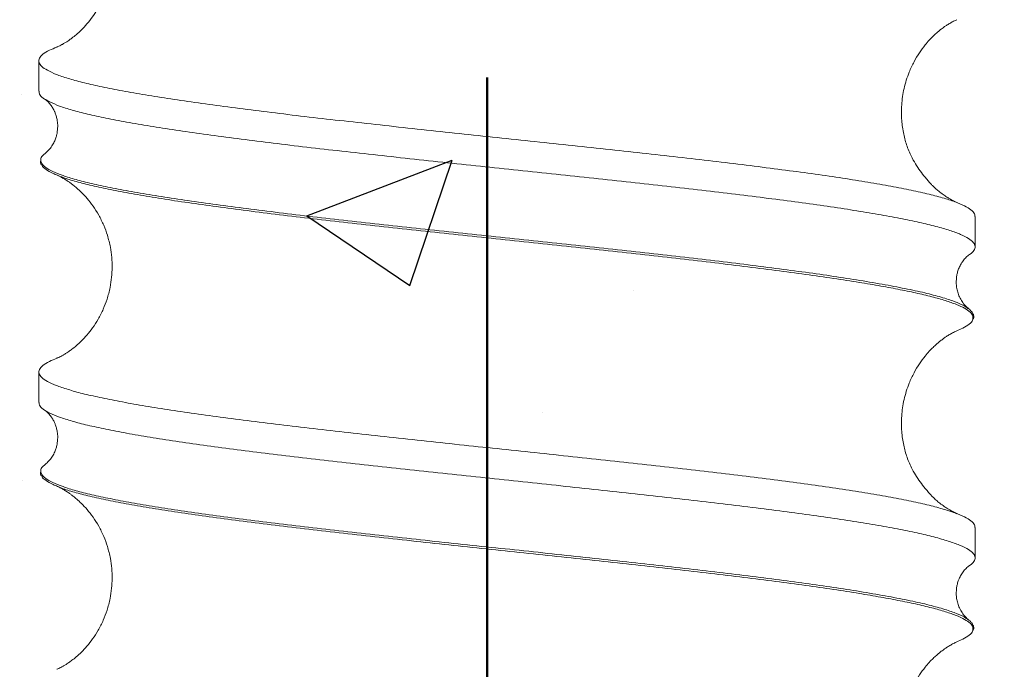
# Model space of a CAD drawing. Units: inches. Extents: x 5386 to 6575, y -4788 to 353.
# Drawn here: x 5455 to 5459, y -1678 to -1675 of the extents above; entities that cross this region are included whole.
import ezdxf

# ---------------------------------------------------------------- set-up
doc = ezdxf.new("R2010")
doc.units = ezdxf.units.IN
doc.header["$MEASUREMENT"] = 0
doc.linetypes.add('штриховаяX2', pattern=[1.5, 1, -0.5])

msp = doc.modelspace()

# ---------------------------------------------------------------- hatches: boundary and pattern name
h = msp.add_hatch()
h.set_pattern_fill('AR-CONC', color=256)
h.set_pattern_definition([(50, (-9025.3735, -2270.2304), (7.1726018, -0.6275213), [0.75, -8.25]), (355, (-9025.3735, -2270.2304), (-1.3875133, 7.5219213), [0.6, -6.6]), (100.451444, (-9024.776, -2270.283), (5.7850885, 6.8944), [0.637402, -7.011421]), (46.1842, (-9025.3735, -2268.23), (10.6724133, -1.655193), [1.125, -12.375]), (96.635635, (-9024.484, -2268.368), (9.3466195, 9.741186), [0.9561034, -10.517138]), (351.18416, (-9025.374, -2268.23), (9.3466195, 9.741186), [0.9, -9.9]), (21, (-9024.3735, -2268.7304), (5.9690705, -4.026189), [0.75, -8.25]), (326, (-9024.3735, -2268.7304), (2.4331533, 7.2515005), [0.6, -6.6]), (71.451445, (-9023.876, -2269.066), (8.4022238, 3.2253115), [0.637402, -7.011421]), (37.5, (-9025.3735, -2270.2304), (0.12159855, 3.32893854), [0, -6.52, 0, -6.7, 0, -6.625]), (7.5, (-9025.3735, -2270.2304), (2.6306954, 3.9441171), [0, -3.82, 0, -6.37, 0, -2.525]), (327.5, (-9027.6035, -2270.2304), (5.33822436, -0.2255487), [0, -2.5, 0, -7.8, 0, -10.35]), (317.5, (-9028.6035, -2270.2304), (5.8318617, 1.0010498), [0, -3.25, 0, -5.18, 0, -7.35])])
h.paths.add_polyline_path([(5434.27667, -1626.66322), (5477.89175, -1626.66322), (5478.20948, -1689.84861), (5434.5944, -1689.84861)])

# ---------------------------------------------------------------- linework, layer by layer
at = {"color": 6, "linetype": 'штриховаяX2', "lineweight": 50, "ltscale": 4}
msp.add_line((5456.78078, -1201.15594), (5456.78078, -1689.84861), dxfattribs=at)
at = {"color": 7, "lineweight": 20}
for p, q in [((5454.62269, -1675.07485), (5454.62269, -1675.22145)), ((5459.12989, -1675.97077), (5459.12989, -1675.82417)), ((5459.11548, -1676.28539), (5459.1118, -1676.28128)), ((5459.11978, -1676.29434), (5459.11548, -1676.28539)), ((5454.62269, -1676.5735), (5454.62269, -1676.72009)), ((5459.12989, -1677.46942), (5459.12989, -1677.32282)), ((5459.11548, -1677.78403), (5459.1118, -1677.77993)), ((5459.11978, -1677.79299), (5459.11548, -1677.78403))]:
    msp.add_line(p, q, dxfattribs=at)
for points, knots in [([(5454.71064, -1674.12752), (5454.71254, -1674.12833), (5454.71602, -1674.12979), (5454.72354, -1674.13339), (5454.7313, -1674.13741), (5454.7393, -1674.14184), (5454.75022, -1674.14829), (5454.76169, -1674.15564), (5454.77487, -1674.16487), (5454.78924, -1674.1757), (5454.80673, -1674.19011), (5454.82895, -1674.21062), (5454.85585, -1674.23938), (5454.88425, -1674.27579), (5454.91159, -1674.31904), (5454.93509, -1674.36679), (5454.95416, -1674.41879), (5454.96704, -1674.47082), (5454.9741, -1674.52251), (5454.97608, -1674.57084), (5454.97353, -1674.6192), (5454.96578, -1674.67107), (5454.95234, -1674.72256), (5454.93288, -1674.77383), (5454.90928, -1674.82056), (5454.88233, -1674.86238), (5454.85476, -1674.89735), (5454.82785, -1674.92604), (5454.80344, -1674.94833), (5454.78297, -1674.9647), (5454.76713, -1674.97606), (5454.75541, -1674.98384), (5454.74399, -1674.99092), (5454.73209, -1674.99768), (5454.72188, -1675.00296), (5454.71346, -1675.00689), (5454.71061, -1675.00804), (5454.70909, -1675.00865)], [0, 0, 0, 0, 0.0331907, 0.0608662, 0.0831503, 0.1001733, 0.1135079, 0.1403322, 0.1580348, 0.1729559, 0.1940157, 0.2212051, 0.2525648, 0.2868638, 0.3222333, 0.3584515, 0.3919365, 0.4304098, 0.4621697, 0.4927553, 0.5233813, 0.5549885, 0.5931845, 0.6265516, 0.6628448, 0.6976121, 0.7304457, 0.7616325, 0.7913267, 0.8164932, 0.8360865, 0.8516421, 0.872211, 0.8975116, 0.9271139, 0.9612197, 1, 1, 1, 1]), ([(5458.89534, -1675.64285), (5458.88752, -1675.63335), (5458.87298, -1675.6157), (5458.84931, -1675.58208), (5458.82955, -1675.54868), (5458.81407, -1675.51676), (5458.80255, -1675.48795), (5458.79314, -1675.45827), (5458.78314, -1675.41604), (5458.77514, -1675.35942), (5458.77481, -1675.28526), (5458.78631, -1675.2065), (5458.80803, -1675.13687), (5458.83479, -1675.07949), (5458.86102, -1675.03578), (5458.88651, -1675.00131), (5458.90939, -1674.97495), (5458.92787, -1674.9561), (5458.94297, -1674.94213), (5458.95734, -1674.92988), (5458.9698, -1674.92008), (5458.9817, -1674.91135), (5458.99103, -1674.90495), (5459.00012, -1674.89907), (5459.00845, -1674.89397), (5459.01819, -1674.88839), (5459.02697, -1674.88375), (5459.03582, -1674.87944), (5459.03976, -1674.87777), (5459.04194, -1674.87685)], [0, 0, 0, 0, 0.06795495, 0.12632055, 0.17592663, 0.20802198, 0.23635077, 0.26166379, 0.2855571, 0.33784601, 0.39658696, 0.45997492, 0.52597703, 0.57050088, 0.61265837, 0.65237266, 0.68053345, 0.70740247, 0.73302418, 0.75491494, 0.7779045, 0.79564884, 0.82081344, 0.83716084, 0.85603457, 0.87850632, 0.90952001, 0.94993414, 1, 1, 1, 1]), ([(5459.12812, -1675.82417), (5459.12856, -1675.82162), (5459.13015, -1675.81259), (5459.11738, -1675.79707), (5459.09017, -1675.77785), (5459.04755, -1675.75868), (5458.99087, -1675.73925), (5458.92017, -1675.71979), (5458.83618, -1675.70046), (5458.73939, -1675.68136), (5458.63032, -1675.66197), (5458.50955, -1675.64252), (5458.37821, -1675.62311), (5458.23714, -1675.60401), (5458.08711, -1675.5847), (5457.92888, -1675.56525), (5457.7638, -1675.54581), (5457.59313, -1675.52661), (5457.41777, -1675.50742), (5457.23861, -1675.48798), (5457.05698, -1675.46852), (5456.87446, -1675.44921), (5456.69201, -1675.43011), (5456.51061, -1675.4107), (5456.33138, -1675.39125), (5456.15599, -1675.37186), (5455.98545, -1675.35276), (5455.82067, -1675.33343), (5455.66256, -1675.31398), (5455.51255, -1675.29454), (5455.37167, -1675.27538), (5455.24062, -1675.25615), (5455.12012, -1675.2367), (5455.01115, -1675.21725), (5454.91459, -1675.19797), (5454.8309, -1675.17885), (5454.76054, -1675.15943), (5454.70402, -1675.13998), (5454.66186, -1675.1206), (5454.63422, -1675.10151), (5454.62128, -1675.08216), (5454.62304, -1675.06271), (5454.64005, -1675.04328), (5454.66795, -1675.02549), (5454.69678, -1675.014), (5454.7095, -1675.00893)], [0, 0, 0, 0, 0.0093525, 0.0331044, 0.0567704, 0.0804173, 0.1041611, 0.1279234, 0.1516243, 0.1752494, 0.1989715, 0.2227366, 0.2464649, 0.2700931, 0.2937859, 0.3175463, 0.3412944, 0.3649506, 0.3886068, 0.4123549, 0.4361153, 0.4598081, 0.4834364, 0.5071646, 0.5309297, 0.5546518, 0.578277, 0.6019778, 0.6257401, 0.6494839, 0.6731308, 0.6967969, 0.7205487, 0.7443068, 0.7679911, 0.791624, 0.8153579, 0.8391226, 0.8628381, 0.8864617, 0.9101701, 0.9339338, 0.9576729, 0.981312, 1, 1, 1, 1]), ([(5454.6243, -1675.22145), (5454.62433, -1675.22588), (5454.62441, -1675.23678), (5454.64152, -1675.25399), (5454.6732, -1675.27313), (5454.71993, -1675.29256), (5454.78074, -1675.31202), (5454.85526, -1675.33137), (5454.94296, -1675.35046), (5455.04338, -1675.36983), (5455.15602, -1675.38929), (5455.27984, -1675.4087), (5455.41399, -1675.42782), (5455.55775, -1675.44711), (5455.71041, -1675.46656), (5455.8707, -1675.486), (5456.03735, -1675.50523), (5456.20948, -1675.5244), (5456.3862, -1675.54383), (5456.56627, -1675.56329), (5456.74809, -1675.58262), (5456.93067, -1675.60171), (5457.11302, -1675.6211), (5457.29409, -1675.64056), (5457.47216, -1675.65996), (5457.64619, -1675.67907), (5457.81523, -1675.69838), (5457.97837, -1675.71783), (5458.13418, -1675.73727), (5458.28153, -1675.75647), (5458.41969, -1675.77566), (5458.5479, -1675.7951), (5458.66517, -1675.81455), (5458.77051, -1675.83386), (5458.86341, -1675.85297), (5458.94337, -1675.87237), (5459.00983, -1675.89183), (5459.06217, -1675.91122), (5459.10018, -1675.93031), (5459.12353, -1675.94965), (5459.1326, -1675.9691), (5459.12509, -1675.98854), (5459.11445, -1676.00144), (5459.10235, -1676.00799), (5459.10209, -1676.00813)], [0, 0, 0, 0, 0.0168207, 0.0413556, 0.0658529, 0.0904539, 0.1150803, 0.1396494, 0.1641306, 0.1887071, 0.2133345, 0.23793, 0.2624209, 0.2869651, 0.3115857, 0.3361998, 0.3607251, 0.3852304, 0.4098362, 0.4344612, 0.4590225, 0.4835053, 0.5080886, 0.5327165, 0.5573062, 0.5817922, 0.6063452, 0.6309682, 0.6555785, 0.6800935, 0.7046085, 0.7292187, 0.7538417, 0.7783947, 0.8028808, 0.8274704, 0.8520983, 0.8766817, 0.9011645, 0.9257258, 0.9503507, 0.9749566, 0.9994619, 1, 1, 1, 1]), ([(5454.65038, -1675.25883), (5454.65534, -1675.26255), (5454.66452, -1675.26944), (5454.6784, -1675.2851), (5454.68933, -1675.3013), (5454.69724, -1675.31649), (5454.70243, -1675.32917), (5454.70575, -1675.33912), (5454.70841, -1675.34879), (5454.71144, -1675.36276), (5454.71408, -1675.38541), (5454.71275, -1675.41014), (5454.70873, -1675.43135), (5454.70409, -1675.44767), (5454.69633, -1675.46684), (5454.68495, -1675.48682), (5454.66991, -1675.50605), (5454.65946, -1675.51473), (5454.65385, -1675.5194)], [0, 0, 0, 0, 0.1075626, 0.1989345, 0.2742456, 0.3335951, 0.3770648, 0.4047462, 0.4240627, 0.4473508, 0.5064458, 0.5821599, 0.614978, 0.662207, 0.7242479, 0.8011662, 0.8930446, 1, 1, 1, 1]), ([(5454.63229, -1675.5535), (5454.63196, -1675.5524), (5454.62968, -1675.54483), (5454.63648, -1675.5335), (5454.65025, -1675.52338), (5454.65526, -1675.5197)], [0, 0, 0, 0, 0.0972719, 0.6718175, 1, 1, 1, 1]), ([(5454.63026, -1675.55748), (5454.62988, -1675.56094), (5454.62921, -1675.56695), (5454.63323, -1675.57283), (5454.63494, -1675.57532)], [0, 0, 0, 0, 0.5760985, 1, 1, 1, 1]), ([(5454.71242, -1675.62619), (5454.70514, -1675.6234), (5454.68103, -1675.61414), (5454.65661, -1675.5986), (5454.6393, -1675.58574), (5454.63766, -1675.57918), (5454.63763, -1675.57907)], [0, 0, 0, 0, 0.176664, 0.5847969, 0.9929299, 1, 1, 1, 1]), ([(5454.71064, -1675.62617), (5454.71254, -1675.62697), (5454.71602, -1675.62844), (5454.72354, -1675.63204), (5454.7313, -1675.63605), (5454.7393, -1675.64049), (5454.75022, -1675.64694), (5454.76169, -1675.65429), (5454.77487, -1675.66351), (5454.78924, -1675.67435), (5454.80673, -1675.68875), (5454.82895, -1675.70926), (5454.85585, -1675.73802), (5454.88425, -1675.77443), (5454.91159, -1675.81768), (5454.93509, -1675.86543), (5454.95416, -1675.91744), (5454.96704, -1675.96947), (5454.9741, -1676.02115), (5454.97608, -1676.06948), (5454.97353, -1676.11784), (5454.96578, -1676.16971), (5454.95234, -1676.2212), (5454.93288, -1676.27247), (5454.90928, -1676.3192), (5454.88233, -1676.36102), (5454.85476, -1676.396), (5454.82785, -1676.42469), (5454.80344, -1676.44697), (5454.78297, -1676.46335), (5454.76713, -1676.4747), (5454.75541, -1676.48248), (5454.74399, -1676.48956), (5454.73209, -1676.49632), (5454.72188, -1676.5016), (5454.71346, -1676.50554), (5454.71061, -1676.50668), (5454.70909, -1676.50729)], [0, 0, 0, 0, 0.03319074, 0.06086616, 0.08315032, 0.10017328, 0.11350793, 0.14033219, 0.15803484, 0.17295593, 0.19401574, 0.22120513, 0.25256483, 0.28686377, 0.32223332, 0.35845146, 0.39193652, 0.43040983, 0.46216967, 0.49275532, 0.52338127, 0.55498851, 0.59318446, 0.62655165, 0.66284478, 0.6976121, 0.73044567, 0.76163248, 0.79132674, 0.81649318, 0.83608649, 0.85164205, 0.87221097, 0.89751155, 0.92711387, 0.9612197, 1, 1, 1, 1]), ([(5459.04349, -1675.75797), (5459.0421, -1675.75741), (5459.03962, -1675.75641), (5459.03307, -1675.75339), (5459.02642, -1675.75006), (5459.02018, -1675.74676), (5459.01084, -1675.74156), (5458.99766, -1675.73363), (5458.98019, -1675.72207), (5458.96209, -1675.70873), (5458.94176, -1675.69203), (5458.92723, -1675.67851), (5458.91711, -1675.66807), (5458.90882, -1675.65887), (5458.90149, -1675.6502), (5458.89749, -1675.64541), (5458.89535, -1675.64285)], [0, 0, 0, 0, 0.1426097, 0.2546675, 0.3369231, 0.3804865, 0.4249747, 0.4774376, 0.5373356, 0.6085553, 0.6665489, 0.7258676, 0.7794761, 0.8425257, 0.9158654, 1, 1, 1, 1]), ([(5459.09874, -1676.26872), (5459.09343, -1676.26435), (5459.08363, -1676.25629), (5459.06787, -1676.23652), (5459.05529, -1676.21452), (5459.04592, -1676.1898), (5459.04084, -1676.16662), (5459.03906, -1676.14642), (5459.03939, -1676.12864), (5459.04119, -1676.11199), (5459.04474, -1676.09481), (5459.05089, -1676.07558), (5459.06013, -1676.05562), (5459.07246, -1676.0364), (5459.08742, -1676.01925), (5459.09708, -1676.012), (5459.1022, -1676.00815)], [0, 0, 0, 0, 0.1158608, 0.213697, 0.2940574, 0.3589679, 0.4168494, 0.4689223, 0.5041341, 0.5404236, 0.5877878, 0.6467202, 0.7173072, 0.7996396, 0.8938254, 1, 1, 1, 1]), ([(5459.10943, -1676.27921), (5459.10873, -1676.278), (5459.10591, -1676.27316), (5459.09741, -1676.26837), (5459.09103, -1676.26477)], [0, 0, 0, 0, 0.2485858, 1, 1, 1, 1]), ([(5459.04125, -1676.37511), (5459.05149, -1676.37096), (5459.07765, -1676.36036), (5459.10198, -1676.34354), (5459.11682, -1676.33067), (5459.11733, -1676.32416), (5459.11734, -1676.32411)], [0, 0, 0, 0, 0.2426721, 0.6194848, 0.9971187, 1, 1, 1, 1]), ([(5459.12011, -1676.32013), (5459.12088, -1676.31885), (5459.12473, -1676.31246), (5459.12482, -1676.30377), (5459.12093, -1676.29649), (5459.11978, -1676.29434)], [0, 0, 0, 0, 0.1510127, 0.7493083, 1, 1, 1, 1]), ([(5458.89534, -1677.14149), (5458.88752, -1677.13199), (5458.87298, -1677.11434), (5458.84931, -1677.08073), (5458.82955, -1677.04732), (5458.81407, -1677.0154), (5458.80255, -1676.98659), (5458.79314, -1676.95692), (5458.78314, -1676.91469), (5458.77514, -1676.85806), (5458.77481, -1676.7839), (5458.78631, -1676.70515), (5458.80803, -1676.63551), (5458.83479, -1676.57813), (5458.86102, -1676.53442), (5458.88651, -1676.49996), (5458.90939, -1676.4736), (5458.92787, -1676.45475), (5458.94297, -1676.44078), (5458.95734, -1676.42853), (5458.9698, -1676.41873), (5458.9817, -1676.41), (5458.99103, -1676.4036), (5459.00012, -1676.39772), (5459.00845, -1676.39262), (5459.01819, -1676.38703), (5459.02697, -1676.38239), (5459.03582, -1676.37808), (5459.03976, -1676.37641), (5459.04194, -1676.37549)], [0, 0, 0, 0, 0.0679549, 0.1263206, 0.1759266, 0.208022, 0.2363508, 0.2616638, 0.2855571, 0.337846, 0.396587, 0.4599749, 0.525977, 0.5705009, 0.6126584, 0.6523727, 0.6805334, 0.7074025, 0.7330242, 0.7549149, 0.7779045, 0.7956488, 0.8208134, 0.8371608, 0.8560346, 0.8785063, 0.90952, 0.9499341, 1, 1, 1, 1]), ([(5459.12812, -1677.32282), (5459.12856, -1677.32026), (5459.13015, -1677.31123), (5459.11738, -1677.29571), (5459.09017, -1677.27649), (5459.04755, -1677.25732), (5458.99087, -1677.23789), (5458.92017, -1677.21843), (5458.83618, -1677.1991), (5458.73939, -1677.18001), (5458.63032, -1677.16062), (5458.50955, -1677.14116), (5458.37821, -1677.12176), (5458.23714, -1677.10265), (5458.08711, -1677.08334), (5457.92888, -1677.06389), (5457.7638, -1677.04445), (5457.59313, -1677.02525), (5457.41777, -1677.00606), (5457.23861, -1676.98662), (5457.05698, -1676.96717), (5456.87446, -1676.94786), (5456.69201, -1676.92875), (5456.51061, -1676.90935), (5456.33138, -1676.88989), (5456.15599, -1676.8705), (5455.98545, -1676.85141), (5455.82067, -1676.83207), (5455.66256, -1676.81262), (5455.51255, -1676.79319), (5455.37167, -1676.77402), (5455.24062, -1676.75479), (5455.12012, -1676.73535), (5455.01115, -1676.7159), (5454.91459, -1676.69661), (5454.8309, -1676.67749), (5454.76054, -1676.65808), (5454.70402, -1676.63862), (5454.66186, -1676.61925), (5454.63422, -1676.60016), (5454.62128, -1676.5808), (5454.62304, -1676.56135), (5454.64005, -1676.54192), (5454.66795, -1676.52414), (5454.69678, -1676.51265), (5454.7095, -1676.50758)], [0, 0, 0, 0, 0.0093525, 0.0331044, 0.0567704, 0.0804173, 0.1041611, 0.1279234, 0.1516243, 0.1752494, 0.1989715, 0.2227366, 0.2464649, 0.2700931, 0.2937859, 0.3175463, 0.3412944, 0.3649506, 0.3886068, 0.4123549, 0.4361153, 0.4598081, 0.4834364, 0.5071646, 0.5309297, 0.5546518, 0.578277, 0.6019778, 0.6257401, 0.6494839, 0.6731308, 0.6967969, 0.7205487, 0.7443068, 0.7679911, 0.791624, 0.8153579, 0.8391226, 0.8628381, 0.8864617, 0.9101701, 0.9339338, 0.9576729, 0.981312, 1, 1, 1, 1]), ([(5454.6243, -1676.72009), (5454.62433, -1676.72452), (5454.62441, -1676.73542), (5454.64152, -1676.75264), (5454.6732, -1676.77178), (5454.71993, -1676.7912), (5454.78074, -1676.81066), (5454.85526, -1676.83001), (5454.94296, -1676.8491), (5455.04338, -1676.86848), (5455.15602, -1676.88793), (5455.27984, -1676.90735), (5455.41399, -1676.92647), (5455.55775, -1676.94575), (5455.71041, -1676.9652), (5455.8707, -1676.98465), (5456.03735, -1677.00387), (5456.20948, -1677.02304), (5456.3862, -1677.04247), (5456.56627, -1677.06193), (5456.74809, -1677.08126), (5456.93067, -1677.10036), (5457.11302, -1677.11975), (5457.29409, -1677.1392), (5457.47216, -1677.15861), (5457.64619, -1677.17771), (5457.81523, -1677.19702), (5457.97837, -1677.21647), (5458.13418, -1677.23591), (5458.28153, -1677.25511), (5458.41969, -1677.2743), (5458.5479, -1677.29374), (5458.66517, -1677.3132), (5458.77051, -1677.33251), (5458.86341, -1677.35161), (5458.94337, -1677.37102), (5459.00983, -1677.39047), (5459.06217, -1677.40986), (5459.10018, -1677.42896), (5459.12353, -1677.44829), (5459.1326, -1677.46774), (5459.12509, -1677.48719), (5459.11445, -1677.50008), (5459.10235, -1677.50663), (5459.10209, -1677.50677)], [0, 0, 0, 0, 0.0168207, 0.0413556, 0.0658529, 0.0904539, 0.1150803, 0.1396494, 0.1641306, 0.1887071, 0.2133345, 0.23793, 0.2624209, 0.2869651, 0.3115857, 0.3361998, 0.3607251, 0.3852304, 0.4098362, 0.4344612, 0.4590225, 0.4835053, 0.5080886, 0.5327165, 0.5573062, 0.5817922, 0.6063452, 0.6309682, 0.6555785, 0.6800935, 0.7046085, 0.7292187, 0.7538417, 0.7783947, 0.8028808, 0.8274704, 0.8520983, 0.8766817, 0.9011645, 0.9257258, 0.9503507, 0.9749566, 0.9994619, 1, 1, 1, 1]), ([(5454.65038, -1676.75747), (5454.65534, -1676.7612), (5454.66452, -1676.76808), (5454.6784, -1676.78374), (5454.68933, -1676.79995), (5454.69724, -1676.81513), (5454.70243, -1676.82781), (5454.70575, -1676.83776), (5454.70841, -1676.84744), (5454.71144, -1676.8614), (5454.71408, -1676.88405), (5454.71275, -1676.90879), (5454.70873, -1676.92999), (5454.70409, -1676.94631), (5454.69633, -1676.96548), (5454.68495, -1676.98546), (5454.66991, -1677.0047), (5454.65946, -1677.01337), (5454.65385, -1677.01804)], [0, 0, 0, 0, 0.1075626, 0.1989345, 0.2742456, 0.3335951, 0.3770648, 0.4047462, 0.4240627, 0.4473508, 0.5064458, 0.5821599, 0.614978, 0.662207, 0.7242479, 0.8011662, 0.8930446, 1, 1, 1, 1]), ([(5454.63229, -1677.05214), (5454.63196, -1677.05105), (5454.62968, -1677.04347), (5454.63648, -1677.03214), (5454.65025, -1677.02202), (5454.65526, -1677.01834)], [0, 0, 0, 0, 0.0972719, 0.6718175, 1, 1, 1, 1]), ([(5454.63026, -1677.05612), (5454.62988, -1677.05958), (5454.62921, -1677.06559), (5454.63323, -1677.07147), (5454.63494, -1677.07397)], [0, 0, 0, 0, 0.5760985, 1, 1, 1, 1]), ([(5454.71242, -1677.12484), (5454.70514, -1677.12204), (5454.68103, -1677.11279), (5454.65661, -1677.09725), (5454.6393, -1677.08439), (5454.63766, -1677.07782), (5454.63763, -1677.07771)], [0, 0, 0, 0, 0.176664, 0.5847969, 0.9929299, 1, 1, 1, 1]), ([(5454.71064, -1677.12481), (5454.71254, -1677.12561), (5454.71602, -1677.12708), (5454.72354, -1677.13068), (5454.7313, -1677.1347), (5454.7393, -1677.13913), (5454.75022, -1677.14558), (5454.76169, -1677.15293), (5454.77487, -1677.16216), (5454.78924, -1677.17299), (5454.80673, -1677.1874), (5454.82895, -1677.2079), (5454.85585, -1677.23666), (5454.88425, -1677.27307), (5454.91159, -1677.31632), (5454.93509, -1677.36408), (5454.95416, -1677.41608), (5454.96704, -1677.46811), (5454.9741, -1677.5198), (5454.97608, -1677.56813), (5454.97353, -1677.61648), (5454.96578, -1677.66835), (5454.95234, -1677.71985), (5454.93288, -1677.77112), (5454.90928, -1677.81784), (5454.88233, -1677.85966), (5454.85476, -1677.89464), (5454.82785, -1677.92333), (5454.80344, -1677.94561), (5454.78297, -1677.96199), (5454.76713, -1677.97335), (5454.75541, -1677.98113), (5454.74399, -1677.98821), (5454.73209, -1677.99497), (5454.72188, -1678.00025), (5454.71346, -1678.00418), (5454.71061, -1678.00533), (5454.70909, -1678.00594)], [0, 0, 0, 0, 0.0331907, 0.0608662, 0.0831503, 0.1001733, 0.1135079, 0.1403322, 0.1580348, 0.1729559, 0.1940157, 0.2212051, 0.2525648, 0.2868638, 0.3222333, 0.3584515, 0.3919365, 0.4304098, 0.4621697, 0.4927553, 0.5233813, 0.5549885, 0.5931845, 0.6265516, 0.6628448, 0.6976121, 0.7304457, 0.7616325, 0.7913267, 0.8164932, 0.8360865, 0.8516421, 0.872211, 0.8975116, 0.9271139, 0.9612197, 1, 1, 1, 1]), ([(5459.04349, -1677.25661), (5459.0421, -1677.25605), (5459.03962, -1677.25505), (5459.03307, -1677.25204), (5459.02642, -1677.24871), (5459.02018, -1677.2454), (5459.01084, -1677.2402), (5458.99766, -1677.23228), (5458.98019, -1677.22072), (5458.96209, -1677.20737), (5458.94176, -1677.19068), (5458.92723, -1677.17716), (5458.91711, -1677.16671), (5458.90882, -1677.15751), (5458.90149, -1677.14885), (5458.89749, -1677.14405), (5458.89535, -1677.14149)], [0, 0, 0, 0, 0.1426097, 0.2546675, 0.3369231, 0.3804865, 0.4249747, 0.4774376, 0.5373356, 0.6085553, 0.6665489, 0.7258676, 0.7794761, 0.8425257, 0.9158654, 1, 1, 1, 1]), ([(5459.09874, -1677.76736), (5459.09343, -1677.76299), (5459.08363, -1677.75493), (5459.06787, -1677.73517), (5459.05529, -1677.71317), (5459.04592, -1677.68844), (5459.04084, -1677.66527), (5459.03906, -1677.64506), (5459.03939, -1677.62729), (5459.04119, -1677.61064), (5459.04474, -1677.59346), (5459.05089, -1677.57422), (5459.06013, -1677.55426), (5459.07246, -1677.53504), (5459.08742, -1677.5179), (5459.09708, -1677.51064), (5459.1022, -1677.5068)], [0, 0, 0, 0, 0.1158608, 0.213697, 0.2940574, 0.3589679, 0.4168494, 0.4689223, 0.5041341, 0.5404236, 0.5877878, 0.6467202, 0.7173072, 0.7996396, 0.8938254, 1, 1, 1, 1]), ([(5459.10943, -1677.77785), (5459.10873, -1677.77665), (5459.10591, -1677.7718), (5459.09741, -1677.76701), (5459.09103, -1677.76341)], [0, 0, 0, 0, 0.2485858, 1, 1, 1, 1]), ([(5459.12011, -1677.81878), (5459.12088, -1677.81749), (5459.12473, -1677.8111), (5459.12482, -1677.80241), (5459.12093, -1677.79513), (5459.11978, -1677.79299)], [0, 0, 0, 0, 0.1510127, 0.7493083, 1, 1, 1, 1]), ([(5459.04125, -1677.87376), (5459.05149, -1677.86961), (5459.07765, -1677.859), (5459.10198, -1677.84218), (5459.11682, -1677.82931), (5459.11733, -1677.8228), (5459.11734, -1677.82275)], [0, 0, 0, 0, 0.2426721, 0.6194848, 0.9971187, 1, 1, 1, 1]), ([(5458.89534, -1678.64013), (5458.88752, -1678.63064), (5458.87298, -1678.61298), (5458.84931, -1678.57937), (5458.82955, -1678.54597), (5458.81407, -1678.51405), (5458.80255, -1678.48523), (5458.79314, -1678.45556), (5458.78314, -1678.41333), (5458.77514, -1678.35671), (5458.77481, -1678.28255), (5458.78631, -1678.20379), (5458.80803, -1678.13415), (5458.83479, -1678.07678), (5458.86102, -1678.03306), (5458.88651, -1677.9986), (5458.90939, -1677.97224), (5458.92787, -1677.95339), (5458.94297, -1677.93942), (5458.95734, -1677.92717), (5458.9698, -1677.91737), (5458.9817, -1677.90864), (5458.99103, -1677.90224), (5459.00012, -1677.89636), (5459.00845, -1677.89126), (5459.01819, -1677.88568), (5459.02697, -1677.88104), (5459.03582, -1677.87672), (5459.03976, -1677.87506), (5459.04194, -1677.87413)], [0, 0, 0, 0, 0.0679549, 0.1263206, 0.1759266, 0.208022, 0.2363508, 0.2616638, 0.2855571, 0.337846, 0.396587, 0.4599749, 0.525977, 0.5705009, 0.6126584, 0.6523727, 0.6805334, 0.7074025, 0.7330242, 0.7549149, 0.7779045, 0.7956488, 0.8208134, 0.8371608, 0.8560346, 0.8785063, 0.90952, 0.9499341, 1, 1, 1, 1])]:
    msp.add_open_spline(points, degree=3, knots=knots, dxfattribs=at)
at = {"color": 8, "lineweight": 20}
for points, knots in [([(5459.09103, -1676.26477), (5459.08659, -1676.26151), (5459.07282, -1676.25137), (5459.03179, -1676.23439), (5458.96915, -1676.21353), (5458.88951, -1676.1926), (5458.79459, -1676.17186), (5458.6846, -1676.15108), (5458.56373, -1676.13055), (5458.43414, -1676.11057), (5458.29798, -1676.09131), (5458.15255, -1676.07217), (5457.99858, -1676.05275), (5457.83708, -1676.03329), (5457.66952, -1676.01394), (5457.49686, -1675.99485), (5457.32003, -1675.97547), (5457.14, -1675.95602), (5456.95845, -1675.9366), (5456.77654, -1675.91748), (5456.59523, -1675.8982), (5456.41548, -1675.87875), (5456.23881, -1675.8593), (5456.06658, -1675.84007), (5455.89966, -1675.82091), (5455.73895, -1675.80148), (5455.5856, -1675.78202), (5455.44098, -1675.76269), (5455.30581, -1675.74359), (5455.18083, -1675.7242), (5455.06684, -1675.70475), (5454.96488, -1675.68534), (5454.87553, -1675.66624), (5454.79925, -1675.64693), (5454.73652, -1675.62748), (5454.68779, -1675.60804), (5454.6539, -1675.58884), (5454.63417, -1675.57074), (5454.63288, -1675.55889), (5454.63229, -1675.5535)], [0, 0, 0, 0, 0.0138022, 0.0428878, 0.0720874, 0.1012883, 0.1306493, 0.1600066, 0.1894798, 0.2167066, 0.243842, 0.2709357, 0.2981441, 0.3253806, 0.3525538, 0.3796297, 0.406811, 0.4340486, 0.461251, 0.4883376, 0.5154832, 0.5427133, 0.5699363, 0.5970609, 0.6241635, 0.6513773, 0.6786122, 0.7057767, 0.7328544, 0.7600432, 0.7872814, 0.8144773, 0.8415586, 0.8687139, 0.8959467, 0.9231653, 0.9502786, 0.9773919, 1, 1, 1, 1]), ([(5459.11734, -1676.32411), (5459.11889, -1676.31767), (5459.122, -1676.30476), (5459.10817, -1676.28562), (5459.08161, -1676.26691), (5459.04188, -1676.24854), (5458.9891, -1676.22991), (5458.92344, -1676.21125), (5458.84673, -1676.19295), (5458.7601, -1676.17521), (5458.66455, -1676.15756), (5458.55568, -1676.13923), (5458.43324, -1676.12034), (5458.29716, -1676.10108), (5458.15181, -1676.08194), (5457.99794, -1676.06252), (5457.83653, -1676.04306), (5457.66906, -1676.02371), (5457.49651, -1676.00462), (5457.31977, -1675.98524), (5457.13985, -1675.96579), (5456.9584, -1675.94637), (5456.77659, -1675.92725), (5456.59539, -1675.90797), (5456.41575, -1675.88852), (5456.23918, -1675.86907), (5456.06705, -1675.84984), (5455.90023, -1675.83068), (5455.7396, -1675.81124), (5455.58634, -1675.79179), (5455.4418, -1675.77246), (5455.30671, -1675.75336), (5455.18181, -1675.73397), (5455.06787, -1675.71452), (5454.96601, -1675.69511), (5454.87657, -1675.67601), (5454.80086, -1675.6567), (5454.74549, -1675.64003), (5454.72122, -1675.62987), (5454.71242, -1675.62619)], [0, 0, 0, 0, 0.027547, 0.055298, 0.0818266, 0.108323, 0.1349288, 0.161565, 0.1881492, 0.213377, 0.2386774, 0.2640491, 0.2918039, 0.3194655, 0.3470847, 0.3748208, 0.4025856, 0.4302857, 0.4578867, 0.4855952, 0.5133611, 0.541091, 0.568703, 0.5963751, 0.6241332, 0.6518842, 0.6795348, 0.7071631, 0.7349047, 0.7626678, 0.7903591, 0.817962, 0.8456781, 0.8734446, 0.9011679, 0.9287744, 0.9564564, 0.9842173, 1, 1, 1, 1]), ([(5459.09103, -1677.76341), (5459.08659, -1677.76015), (5459.07282, -1677.75001), (5459.03179, -1677.73304), (5458.96915, -1677.71217), (5458.88951, -1677.69124), (5458.79459, -1677.67051), (5458.6846, -1677.64972), (5458.56373, -1677.62919), (5458.43414, -1677.60921), (5458.29798, -1677.58996), (5458.15255, -1677.57082), (5457.99858, -1677.55139), (5457.83708, -1677.53193), (5457.66952, -1677.51258), (5457.49686, -1677.49349), (5457.32003, -1677.47412), (5457.14, -1677.45466), (5456.95845, -1677.43525), (5456.77654, -1677.41613), (5456.59523, -1677.39684), (5456.41548, -1677.37739), (5456.23881, -1677.35794), (5456.06658, -1677.33872), (5455.89966, -1677.31955), (5455.73895, -1677.30012), (5455.5856, -1677.28066), (5455.44098, -1677.26133), (5455.30581, -1677.24224), (5455.18083, -1677.22285), (5455.06684, -1677.20339), (5454.96488, -1677.18399), (5454.87553, -1677.16488), (5454.79925, -1677.14557), (5454.73652, -1677.12612), (5454.68779, -1677.10668), (5454.6539, -1677.08748), (5454.63417, -1677.06938), (5454.63288, -1677.05753), (5454.63229, -1677.05214)], [0, 0, 0, 0, 0.0138022, 0.0428878, 0.0720874, 0.1012883, 0.1306493, 0.1600066, 0.1894798, 0.2167066, 0.243842, 0.2709357, 0.2981441, 0.3253806, 0.3525538, 0.3796297, 0.406811, 0.4340486, 0.461251, 0.4883376, 0.5154832, 0.5427133, 0.5699363, 0.5970609, 0.6241635, 0.6513773, 0.6786122, 0.7057767, 0.7328544, 0.7600432, 0.7872814, 0.8144773, 0.8415586, 0.8687139, 0.8959467, 0.9231653, 0.9502786, 0.9773919, 1, 1, 1, 1]), ([(5459.11734, -1677.82275), (5459.11889, -1677.81632), (5459.122, -1677.80341), (5459.10817, -1677.78427), (5459.08161, -1677.76555), (5459.04188, -1677.74719), (5458.9891, -1677.72855), (5458.92344, -1677.70989), (5458.84673, -1677.69159), (5458.7601, -1677.67385), (5458.66455, -1677.65621), (5458.55568, -1677.63787), (5458.43324, -1677.61898), (5458.29716, -1677.59973), (5458.15181, -1677.58059), (5457.99794, -1677.56116), (5457.83653, -1677.5417), (5457.66906, -1677.52235), (5457.49651, -1677.50326), (5457.31977, -1677.48389), (5457.13985, -1677.46443), (5456.9584, -1677.44501), (5456.77659, -1677.42589), (5456.59539, -1677.40661), (5456.41575, -1677.38716), (5456.23918, -1677.36771), (5456.06705, -1677.34849), (5455.90023, -1677.32932), (5455.7396, -1677.30989), (5455.58634, -1677.29043), (5455.4418, -1677.2711), (5455.30671, -1677.25201), (5455.18181, -1677.23262), (5455.06787, -1677.21316), (5454.96601, -1677.19376), (5454.87657, -1677.17465), (5454.80086, -1677.15535), (5454.74549, -1677.13868), (5454.72122, -1677.12852), (5454.71242, -1677.12484)], [0, 0, 0, 0, 0.027547, 0.055298, 0.0818266, 0.108323, 0.1349288, 0.161565, 0.1881492, 0.213377, 0.2386774, 0.2640491, 0.2918039, 0.3194655, 0.3470847, 0.3748208, 0.4025856, 0.4302857, 0.4578867, 0.4855952, 0.5133611, 0.541091, 0.568703, 0.5963751, 0.6241332, 0.6518842, 0.6795348, 0.7071631, 0.7349047, 0.7626678, 0.7903591, 0.817962, 0.8456781, 0.8734446, 0.9011679, 0.9287744, 0.9564564, 0.9842173, 1, 1, 1, 1])]:
    msp.add_open_spline(points, degree=3, knots=knots, dxfattribs=at)

doc.saveas('drawing.dxf')
